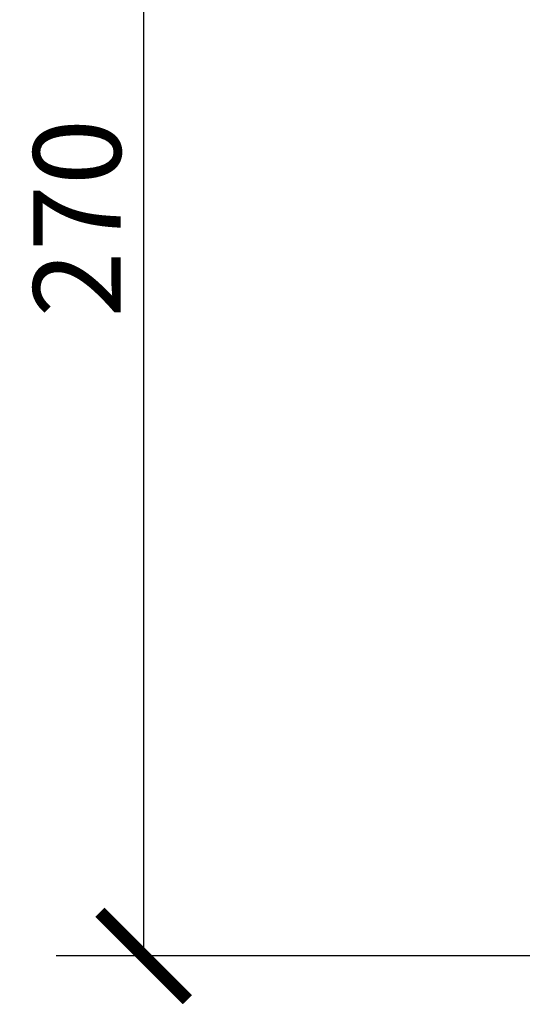
# Model space of a CAD drawing. Units: inches. Extents: x 530 to 1454, y 371 to 1090.
# Drawn here: x 535 to 627, y 371 to 551 of the extents above; entities that cross this region are included whole.
import ezdxf

# ---------------------------------------------------------------- set-up
doc = ezdxf.new("R2010")
doc.units = ezdxf.units.IN
doc.header["$MEASUREMENT"] = 0
doc.styles.add('Text_Std', font='arial.ttf')
doc.dimstyles.new('Dim_Std', dxfattribs={"dimscale": 8, "dimtxt": 2, "dimasz": 2, "dimexe": 2, "dimexo": 2, "dimgap": 0.5, "dimtad": 1, "dimdec": 0, "dimzin": 0, "dimdsep": 46, "dimtxsty": 'Text_Std', "dimblk": 'ARCHTICK', "dimcen": 0.09, "dimclrd": 256, "dimclre": 256, "dimclrt": 256, "dimadec": 0, "dimazin": 0, "dimtfac": 1, "dimtdec": 0, "dimtmove": 0, "dimatfit": 3, "dimldrblk": 'CLOSEDBLANK', "dimfxl": 0, "dimtolj": 1, "dimtzin": 0, "dimlwd": -1, "dimlwe": -1, "dimarcsym": 0})

# ---------------------------------------------------------------- blocks, each defined once
blk = doc.blocks.new('_ArchTick')
at = {"color": 0, "linetype": 'ByBlock', "const_width": 0.15}
blk.add_lwpolyline([(-0.5, -0.5), (0.5, 0.5)], dxfattribs=at)
blk = doc.blocks.new('*D16')
at = {"transparency": 16777216}
for p, q in [((637, 649.74), (541.8, 649.74)), ((557.8, 649.74), (557.8, 379.74)), ((637, 379.74), (541.8, 379.74))]:
    blk.add_line(p, q, dxfattribs=at)
at = {"layer": 'Defpoints', "color": 0, "transparency": 16777216}
for p in [(653, 649.74), (557.8, 379.74), (653, 379.74)]:
    blk.add_point(p, dxfattribs=at)
at = {"transparency": 16777216, "xscale": 16, "yscale": 16, "zscale": 16}
for p, rotation in [((557.8, 649.74), 90), ((557.8, 379.74), 270)]:
    blk.add_blockref('_ArchTick', p, dxfattribs=dict(at, rotation=rotation))
at = {"transparency": 16777216, "insert": (545.63, 514.74), "char_height": 16, "attachment_point": 5, "rotation": 90, "style": 'Text_Std'}
blk.add_mtext('\\A1;270', dxfattribs=at)
blk = doc.blocks.new('_ClosedBlank')
at = {"color": 0, "linetype": 'ByBlock', "lineweight": -2}
for p, q in [((-1, 0.167), (0, 0)), ((-1, 0.167), (-1, -0.167)), ((0, 0), (-1, -0.167))]:
    blk.add_line(p, q, dxfattribs=at)

msp = doc.modelspace()

# ---------------------------------------------------------------- dimensions: what is measured, and where the dimension line sits
dim = msp.add_linear_dim(base=(557.8, 379.74), p1=(653, 649.74), p2=(653, 379.74), angle=90, dimstyle='Dim_Std')
dim.commit()
dim.dimension.update_dxf_attribs({"geometry": '*D16', "text_midpoint": (545.63, 514.74)})

doc.saveas('drawing.dxf')
